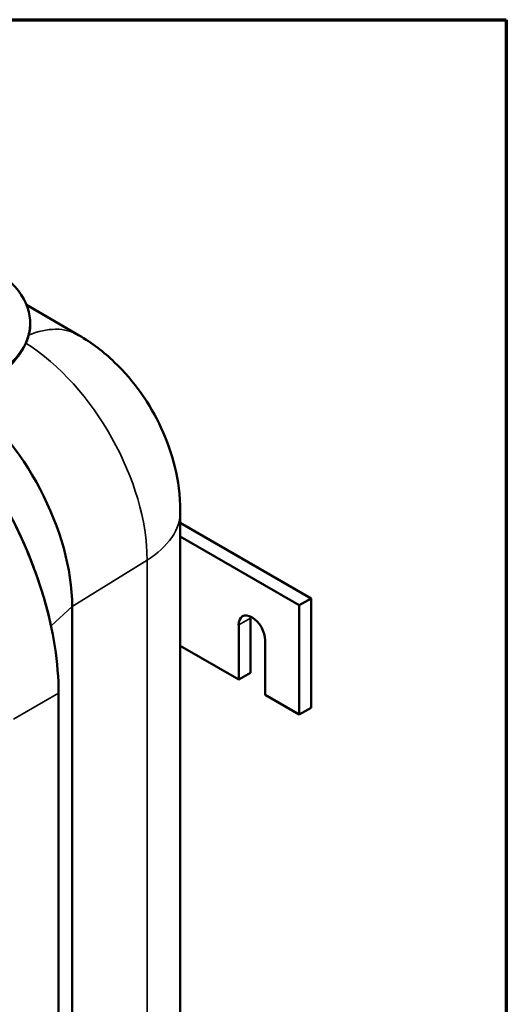
# Model space of a CAD drawing. Units: inches. Extents: x 1 to 146, y 1 to 112.
# Drawn here: x 138 to 144, y 98 to 111 of the extents above; entities that cross this region are included whole.
import ezdxf

# ---------------------------------------------------------------- set-up
doc = ezdxf.new("R2010")
doc.units = ezdxf.units.IN
doc.header["$LTSCALE"] = 6.666667
doc.header["$MEASUREMENT"] = 0
for name, color, linetype, lineweight in [('Border (ANSI)', 7, 'Continuous', 70), ('Visible (ANSI)', 7, 'Continuous', 50), ('Visible Narrow (ANSI)', 7, 'Continuous', 35)]:
    doc.layers.add(name, color=color, linetype=linetype, lineweight=lineweight)

# ---------------------------------------------------------------- blocks, each defined once
blk = doc.blocks.new('Borders Default Border')
at = {"layer": 'Border (ANSI)', "flags": 128}
blk.add_lwpolyline([(0.3937, 0.3937), (0.3937, 16.6063), (21.6063, 16.6063), (21.6063, 0.3937), (0.3937, 0.3937)], dxfattribs=at)

msp = doc.modelspace()

# ---------------------------------------------------------------- linework, layer by layer
at = {"layer": 'Visible (ANSI)'}
for p, q in [((137.828, 107.016), (138.502, 106.626)), ((137.875, 106.745), (137.875, 106.779)), ((139.82, 104.344), (139.82, 78.162)), ((139.82, 104.196), (141.514, 103.218)), ((139.82, 104.019), (141.361, 103.129)), ((138.42, 103.114), (138.42, 76.932)), ((141.514, 103.218), (141.361, 103.129)), ((141.361, 103.129), (141.361, 101.714)), ((141.514, 103.218), (141.514, 101.802)), ((140.576, 102.167), (140.576, 102.875)), ((140.729, 102.963), (140.729, 102.256)), ((140.576, 102.167), (139.82, 102.604)), ((140.921, 102.676), (140.921, 101.968)), ((140.729, 102.256), (140.576, 102.167)), ((138.244, 101.993), (138.244, 75.811)), ((141.361, 101.714), (140.921, 101.968)), ((141.514, 101.802), (141.361, 101.714))]:
    msp.add_line(p, q, dxfattribs=at)
for centre, major_axis, ratio, start_param, end_param in [((135.98, 106.818), (1.896, -0.055), 0.556861, 5.224275, 6.915627), ((136.737, 104.086), (-1.19, 2.061), 0.57735, 3.926991, 5.360358), ((140.748, 102.775), (-0.122, 0.211), 0.57735, 3.926991, 7.068583), ((140.901, 102.864), (0.122, -0.211), 0.57735, 3.821266, 3.926991)]:
    msp.add_ellipse(centre, major_axis=major_axis, ratio=ratio, start_param=start_param, end_param=end_param, dxfattribs=at)
for points in [[(137.875, 106.745), (137.875, 106.707), (137.869, 106.667), (137.856, 106.624)], [(137.856, 106.624), (137.847, 106.593), (137.835, 106.559), (137.819, 106.523)], [(138.244, 101.993), (138.244, 101.993), (138.244, 101.993), (138.244, 101.993)]]:
    msp.add_open_spline(points, degree=3, dxfattribs=at)
for points, knots in [([(138.502, 106.626), (138.682, 106.523), (138.833, 106.404), (139.098, 106.151), (139.213, 106.016), (139.414, 105.731), (139.5, 105.582), (139.647, 105.265), (139.706, 105.098), (139.793, 104.742), (139.82, 104.552), (139.82, 104.344)], [4.712389, 4.712389, 4.712389, 4.712389, 5.026548, 5.026548, 5.340708, 5.340708, 5.654867, 5.654867, 5.969026, 5.969026, 6.283185, 6.283185, 6.283185, 6.283185]), ([(135.678, 106.438), (135.85, 106.338), (136.022, 106.219), (136.36, 105.945), (136.525, 105.79), (136.991, 105.292), (137.27, 104.912), (137.739, 104.092), (137.925, 103.659), (138.179, 102.799), (138.244, 102.379), (138.244, 101.993)], [-16.74957, -16.74957, -16.74957, -16.74957, -14.607966, -14.607966, -12.466392, -12.466392, -8.310891, -8.310891, -4.155426, -4.155426, 0, 0, 0, 0]), ([(137.819, 106.523), (137.804, 106.487), (137.785, 106.451), (137.716, 106.34), (137.654, 106.266), (137.506, 106.133), (137.421, 106.073), (137.229, 105.969), (137.117, 105.923), (136.985, 105.883), (136.976, 105.88), (136.967, 105.878)], [7.138258, 7.138258, 7.138258, 7.138258, 7.678869, 7.678869, 8.841745, 8.841745, 10.004622, 10.004622, 11.239448, 11.239448, 11.327284, 11.327284, 11.327284, 11.327284]), ([(138.122, 102.97), (138.072, 103.178), (138.007, 103.389), (137.851, 103.808), (137.76, 104.017), (137.553, 104.424), (137.438, 104.624), (137.188, 105.006), (137.054, 105.19), (136.769, 105.534), (136.618, 105.696), (136.463, 105.843)], [0.3106701, 0.3106701, 0.3106701, 0.3106701, 0.5005613, 0.5005613, 0.6904525, 0.6904525, 0.8803438, 0.8803438, 1.070235, 1.070235, 1.2601263, 1.2601263, 1.2601263, 1.2601263])]:
    msp.add_open_spline(points, degree=3, knots=knots, dxfattribs=at)
at = {"layer": 'Visible Narrow (ANSI)'}
for p, q in [((139.39, 103.715), (138.42, 103.114)), ((139.39, 103.715), (139.39, 77.533)), ((138.42, 103.114), (138.146, 102.862)), ((140.729, 102.963), (140.576, 102.875)), ((137.661, 101.656), (138.244, 101.993))]:
    msp.add_line(p, q, dxfattribs=at)
for centre, major_axis, start_param, end_param in [((137.703, 105.243), (0.799, 1.384), 0, 0.649386), ((137.743, 104.667), (1.165, -2.018), 0.785398, 2.309712), ((138.222, 104.344), (1.598, 0), 5.532694, 6.283185)]:
    msp.add_ellipse(centre, major_axis=major_axis, ratio=0.57735, start_param=start_param, end_param=end_param, dxfattribs=at)

# ---------------------------------------------------------------- block references
at = {"xscale": 6.666666666666667, "yscale": 6.666666666666667, "zscale": 6.666666666666667}
msp.add_blockref('Borders Default Border', (0, 0), dxfattribs=at)

doc.saveas('drawing.dxf')
